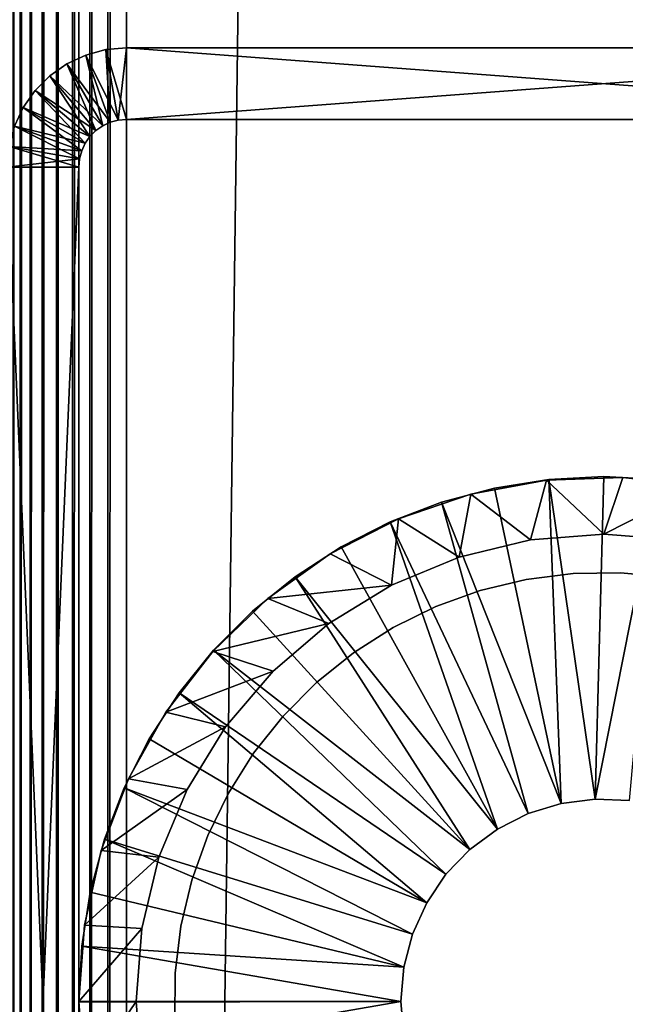
# Model space of a CAD drawing. Extents: x 0 to 454, y 0 to 1526.
# Drawn here: x 427 to 440, y 159 to 179 of the extents above; entities that cross this region are included whole.
import ezdxf

# ---------------------------------------------------------------- set-up
doc = ezdxf.new("R2010")
doc.units = 0
doc.header["$MEASUREMENT"] = 0

msp = doc.modelspace()

# ---------------------------------------------------------------- linework, layer by layer
for points in [[(427.225006, 1524.700073, 1.365025), (427.225006, 1.700044, 1.365025), (427.07486, 1.700044, 1.727458)], [(427.225006, 1524.700073, 1.365025), (427.07486, 1.700044, 1.727458), (427.07486, 1524.700073, 1.727458)], [(427.429962, 1524.700073, 1.030535), (427.429962, 1.700044, 1.030535), (427.225006, 1.700044, 1.365025)], [(427.429962, 1524.700073, 1.030535), (427.225006, 1.700044, 1.365025), (427.225006, 1524.700073, 1.365025)], [(427.684723, 1524.700073, 0.732232), (427.684723, 1.700044, 0.732232), (427.429962, 1.700044, 1.030535)], [(427.684723, 1524.700073, 0.732232), (427.429962, 1.700044, 1.030535), (427.429962, 1524.700073, 1.030535)], [(427.983032, 1524.700073, 0.477456), (427.983032, 1.700044, 0.477456), (427.684723, 1.700044, 0.732232)], [(427.983032, 1524.700073, 0.477456), (427.684723, 1.700044, 0.732232), (427.684723, 1524.700073, 0.732232)], [(428.317505, 1524.700073, 0.272483), (428.317505, 1.700044, 0.272483), (427.983032, 1.700044, 0.477456)], [(428.317505, 1524.700073, 0.272483), (427.983032, 1.700044, 0.477456), (427.983032, 1524.700073, 0.477456)], [(428.679932, 1524.700073, 0.122357), (428.679932, 1.700044, 0.122357), (428.317505, 1.700044, 0.272483)], [(428.679932, 1524.700073, 0.122357), (428.317505, 1.700044, 0.272483), (428.317505, 1524.700073, 0.272483)], [(429.061401, 1524.700073, 0.030778), (429.061401, 1.700044, 0.030778), (428.679932, 1.700044, 0.122357)], [(429.061401, 1524.700073, 0.030778), (428.679932, 1.700044, 0.122357), (428.679932, 1524.700073, 0.122357)], [(429.452515, 1524.700073), (429.452515, 1.700044), (429.061401, 1.700044, 0.030778)], [(429.452515, 1524.700073), (429.061401, 1.700044, 0.030778), (429.061401, 1524.700073, 0.030778)], [(449.452484, 1524.700073, 40), (429.452515, 1524.700073, 40), (449.452484, 1.700044, 40)], [(449.452484, 1.700044, 40), (429.452515, 1524.700073, 40), (429.452515, 1.700044, 40)], [(429.452515, 1524.700073), (449.452484, 1524.700073), (429.452515, 1.700044)], [(429.452515, 1.700044), (449.452484, 1524.700073), (449.452484, 1.700044)], [(428.452484, 161.220963, 34.954422), (428.452484, 161.72612, 34.819077), (428.452484, 187.700027, 36.25)], [(428.452484, 187.700027, 36.25), (428.452484, 161.72612, 34.819077), (428.452484, 162.200027, 34.598076)], [(428.452484, 187.700027, 36.25), (428.452484, 162.200027, 34.598076), (428.452484, 162.628418, 34.298134)], [(428.452484, 162.628418, 34.298134), (428.452484, 162.998138, 33.92836), (428.452484, 187.700027, 36.25)], [(428.452484, 187.700027, 36.25), (428.452484, 162.998138, 33.92836), (428.452484, 163.298126, 33.5)], [(428.452484, 187.700027, 36.25), (428.452484, 163.298126, 33.5), (428.452484, 163.519089, 33.026058)], [(428.452484, 187.700027, 2.499998), (428.452484, 163.663086, 7.530697), (428.452484, 163.553177, 7.072948)], [(428.452484, 163.553177, 7.072948), (428.452484, 163.373047, 6.638028), (428.452484, 187.700027, 2.499998)], [(428.452484, 187.700027, 2.499998), (428.452484, 163.373047, 6.638028), (428.452484, 163.12706, 6.236643)], [(428.452484, 187.700027, 2.499998), (428.452484, 163.12706, 6.236643), (428.452484, 162.82135, 5.878679)], [(428.452484, 162.82135, 5.878679), (428.452484, 162.463364, 5.572948), (428.452484, 187.700027, 2.499998)], [(428.452484, 187.700027, 2.499998), (428.452484, 162.463364, 5.572948), (428.452484, 162.061996, 5.326979)], [(428.452484, 187.700027, 2.499998), (428.452484, 162.061996, 5.326979), (428.452484, 161.62706, 5.146832)], [(428.452484, 163.519089, 33.026058), (428.452484, 163.654449, 32.520943), (428.452484, 187.700027, 36.25)], [(428.452484, 187.700027, 36.25), (428.452484, 163.654449, 32.520943), (428.452484, 163.700043, 31.999998)], [(428.452484, 187.700027, 36.25), (428.452484, 163.700043, 31.999998), (428.452484, 187.700027, 2.499998)], [(428.452484, 187.700027, 2.499998), (428.452484, 163.700043, 31.999998), (428.452484, 163.700043, 7.999998)], [(428.452484, 187.700027, 2.499998), (428.452484, 163.700043, 7.999998), (428.452484, 163.663086, 7.530697)], [(428.452484, 161.62706, 5.146832), (428.452484, 161.169357, 5.036935), (428.452484, 187.700027, 2.499998)], [(428.452484, 187.700027, 2.499998), (428.452484, 161.169357, 5.036935), (428.452484, 160.700027, 4.999999)], [(428.452484, 187.700027, 2.499998), (428.452484, 160.700027, 4.999999), (428.452484, 132.700027, 2.499998)], [(428.452484, 132.700027, 36.25), (428.452484, 156.700012, 35), (428.452484, 187.700027, 36.25)], [(428.452484, 187.700027, 36.25), (428.452484, 156.700012, 35), (428.452484, 160.700027, 35)], [(428.452484, 187.700027, 36.25), (428.452484, 160.700027, 35), (428.452484, 161.220963, 34.954422)], [(428.452484, 187.700027, 36.25), (428.452484, 187.700027, 37.499996), (428.452484, 132.700027, 37.499996)], [(428.452484, 187.700027, 36.25), (428.452484, 132.700027, 37.499996), (428.452484, 132.700027, 36.25)], [(429.110474, 177.139694, 105), (429.018372, 178.662064, 105), (428.597443, 178.549286, 105)], [(429.278839, 177.184814, 44.999996), (428.597443, 178.549286, 44.999996), (429.018372, 178.662064, 44.999996)], [(429.018372, 178.662064, 105), (429.018372, 178.662064, 44.999996), (428.597443, 178.549286, 44.999996)], [(429.018372, 178.662064, 105), (428.597443, 178.549286, 44.999996), (428.597443, 178.549286, 105)], [(429.278839, 177.184814, 105), (429.452515, 178.700027, 105), (429.018372, 178.662064, 105)], [(429.452515, 177.200012, 44.999996), (429.018372, 178.662064, 44.999996), (429.452515, 178.700027, 44.999996)], [(429.452515, 178.700027, 105), (429.452515, 178.700027, 44.999996), (429.018372, 178.662064, 44.999996)], [(429.452515, 178.700027, 105), (429.018372, 178.662064, 44.999996), (429.018372, 178.662064, 105)], [(429.278839, 177.184814, 105), (429.018372, 178.662064, 105), (429.110474, 177.139694, 105)], [(429.278839, 177.184814, 44.999996), (429.018372, 178.662064, 44.999996), (429.452515, 177.200012, 44.999996)], [(429.452515, 177.200012, 105), (429.452515, 178.700027, 105), (429.278839, 177.184814, 105)], [(449.452484, 177.200012, 105), (449.452484, 178.700027, 105), (429.452515, 177.200012, 105)], [(429.452515, 177.200012, 105), (449.452484, 178.700027, 105), (429.452515, 178.700027, 105)], [(429.452515, 178.700027, 105), (449.452484, 178.700027, 105), (429.452515, 178.700027, 44.999996)], [(429.452515, 178.700027, 44.999996), (449.452484, 178.700027, 105), (449.452484, 178.700027, 44.999996)], [(429.452515, 177.200012, 44.999996), (429.452515, 178.700027, 44.999996), (449.452484, 177.200012, 44.999996)], [(449.452484, 177.200012, 44.999996), (429.452515, 178.700027, 44.999996), (449.452484, 178.700027, 44.999996)], [(436.940979, 178.700027, 64.73967), (435.697784, 178.700027, 64.414948), (435.657227, 178.700027, 64.810623)], [(436.940979, 178.700027, 64.73967), (435.657227, 178.700027, 64.810623), (436.928284, 178.700027, 65.062981)], [(436.928284, 178.700027, 65.062981), (435.657227, 178.700027, 64.810623), (435.658203, 178.700027, 65.208374)], [(436.928284, 178.700027, 65.062981), (435.658203, 178.700027, 65.208374), (436.957062, 178.700027, 65.385254)], [(436.957062, 178.700027, 65.385254), (435.658203, 178.700027, 65.208374), (435.700775, 178.700027, 65.603844)], [(435.779541, 178.700027, 64.025681), (435.697784, 178.700027, 64.414948), (436.940979, 178.700027, 64.73967)], [(436.957062, 178.700027, 65.385254), (435.700775, 178.700027, 65.603844), (437.026825, 178.700027, 65.701195)], [(437.026825, 178.700027, 65.701195), (435.700775, 178.700027, 65.603844), (435.784454, 178.700027, 65.992699)], [(436.994873, 178.700027, 64.420639), (435.901489, 178.700027, 63.647091), (435.779541, 178.700027, 64.025681)], [(436.994873, 178.700027, 64.420639), (435.779541, 178.700027, 64.025681), (436.940979, 178.700027, 64.73967)], [(437.026825, 178.700027, 65.701195), (435.784454, 178.700027, 65.992699), (437.136414, 178.700027, 66.005623)], [(437.136414, 178.700027, 66.005623), (435.784454, 178.700027, 65.992699), (435.908325, 178.700027, 66.370674)], [(437.089142, 178.700027, 64.111122), (436.062378, 178.700027, 63.283318), (435.901489, 178.700027, 63.647091)], [(437.089142, 178.700027, 64.111122), (435.901489, 178.700027, 63.647091), (436.994873, 178.700027, 64.420639)], [(437.136414, 178.700027, 66.005623), (435.908325, 178.700027, 66.370674), (436.071014, 178.700027, 66.733635)], [(437.222198, 178.700027, 63.816196), (436.260376, 178.700027, 62.938354), (436.062378, 178.700027, 63.283318)], [(437.222198, 178.700027, 63.816196), (436.062378, 178.700027, 63.283318), (437.089142, 178.700027, 64.111122)], [(437.136414, 178.700027, 66.005623), (436.071014, 178.700027, 66.733635), (437.284027, 178.700027, 66.293556)], [(437.284027, 178.700027, 66.293556), (436.071014, 178.700027, 66.733635), (436.270752, 178.700027, 67.077599)], [(437.391907, 178.700027, 63.54071), (436.493378, 178.700027, 62.615982), (436.260376, 178.700027, 62.938354)], [(437.391907, 178.700027, 63.54071), (436.260376, 178.700027, 62.938354), (437.222198, 178.700027, 63.816196)], [(437.284027, 178.700027, 66.293556), (436.270752, 178.700027, 67.077599), (437.467224, 178.700027, 66.560234)], [(437.467224, 178.700027, 66.560234), (436.270752, 178.700027, 67.077599), (436.505341, 178.700027, 67.398804)], [(437.595428, 178.700027, 63.289188), (436.493378, 178.700027, 62.615982), (437.391907, 178.700027, 63.54071)], [(437.595428, 178.700027, 63.289188), (436.758789, 178.700027, 62.319729), (436.493378, 178.700027, 62.615982)], [(437.467224, 178.700027, 66.560234), (436.505341, 178.700027, 67.398804), (437.683044, 178.700027, 66.801292)], [(437.683044, 178.700027, 66.801292), (436.505341, 178.700027, 67.398804), (436.772217, 178.700027, 67.693726)], [(437.595428, 178.700027, 63.289188), (437.053711, 178.700027, 62.052837), (436.758789, 178.700027, 62.319729)], [(437.683044, 178.700027, 66.801292), (436.772217, 178.700027, 67.693726), (437.927887, 178.700027, 67.012772)], [(437.927887, 178.700027, 67.012772), (436.772217, 178.700027, 67.693726), (437.068481, 178.700027, 67.959129)], [(437.829437, 178.700027, 63.065754), (437.374878, 178.700027, 61.818241), (437.053711, 178.700027, 62.052837)], [(437.829437, 178.700027, 63.065754), (437.053711, 178.700027, 62.052837), (437.595428, 178.700027, 63.289188)], [(437.927887, 178.700027, 67.012772), (437.068481, 178.700027, 67.959129), (437.390869, 178.700027, 68.192116)], [(438.090118, 178.700027, 62.874077), (437.718872, 178.700027, 61.618507), (437.374878, 178.700027, 61.818241)], [(438.090118, 178.700027, 62.874077), (437.374878, 178.700027, 61.818241), (437.829437, 178.700027, 63.065754)], [(437.927887, 178.700027, 67.012772), (437.390869, 178.700027, 68.192116), (438.197815, 178.700027, 67.191216)], [(438.197815, 178.700027, 67.191216), (437.390869, 178.700027, 68.192116), (437.73584, 178.700027, 68.390129)], [(438.373138, 178.700027, 62.717319), (438.081818, 178.700027, 61.455814), (437.718872, 178.700027, 61.618507)], [(438.373138, 178.700027, 62.717319), (437.718872, 178.700027, 61.618507), (438.090118, 178.700027, 62.874077)], [(438.197815, 178.700027, 67.191216), (437.73584, 178.700027, 68.390129), (438.488342, 178.700027, 67.333672)], [(438.488342, 178.700027, 67.333672), (437.73584, 178.700027, 68.390129), (438.099579, 178.700027, 68.551003)], [(438.67392, 178.700027, 62.598034), (438.459808, 178.700027, 61.331959), (438.081818, 178.700027, 61.455814)], [(438.67392, 178.700027, 62.598034), (438.081818, 178.700027, 61.455814), (438.373138, 178.700027, 62.717319)], [(438.488342, 178.700027, 67.333672), (438.099579, 178.700027, 68.551003), (438.794678, 178.700027, 67.437798)], [(438.794678, 178.700027, 67.437798), (438.099579, 178.700027, 68.551003), (438.47818, 178.700027, 68.672974)], [(438.848633, 178.700027, 61.248283), (438.459808, 178.700027, 61.331959), (438.67392, 178.700027, 62.598034)], [(438.794678, 178.700027, 67.437798), (438.47818, 178.700027, 68.672974), (439.111786, 178.700027, 67.501907)], [(439.111786, 178.700027, 67.501907), (438.47818, 178.700027, 68.672974), (438.867462, 178.700027, 68.754684)], [(438.987457, 178.700027, 62.518196), (438.848633, 178.700027, 61.248283), (438.67392, 178.700027, 62.598034)], [(438.987457, 178.700027, 62.518196), (439.24411, 178.700027, 61.205715), (438.848633, 178.700027, 61.248283)], [(439.111786, 178.700027, 67.501907), (438.867462, 178.700027, 68.754684), (439.43454, 178.700027, 67.52494)], [(439.43454, 178.700027, 67.52494), (438.867462, 178.700027, 68.754684), (439.263123, 178.700027, 68.79528)], [(439.308655, 178.700027, 62.479099), (439.24411, 178.700027, 61.205715), (438.987457, 178.700027, 62.518196)], [(439.308655, 178.700027, 62.479099), (439.641876, 178.700027, 61.20472), (439.24411, 178.700027, 61.205715)], [(439.43454, 178.700027, 67.52494), (439.263123, 178.700027, 68.79528), (439.660889, 178.700027, 68.794281)], [(439.632202, 178.700027, 62.481403), (439.641876, 178.700027, 61.20472), (439.308655, 178.700027, 62.479099)], [(439.43454, 178.700027, 67.52494), (439.660889, 178.700027, 68.794281), (439.757568, 178.700027, 67.5065)], [(439.952789, 178.700027, 62.525055), (440.037537, 178.700027, 61.245308), (439.632202, 178.700027, 62.481403)], [(439.632202, 178.700027, 62.481403), (440.037537, 178.700027, 61.245308), (439.641876, 178.700027, 61.20472)], [(439.757568, 178.700027, 67.5065), (439.660889, 178.700027, 68.794281), (440.056366, 178.700027, 68.751717)], [(439.757568, 178.700027, 67.5065), (440.056366, 178.700027, 68.751717), (440.075562, 178.700027, 67.446915)], [(428.952515, 177.066025, 105), (428.597443, 178.549286, 105), (428.202515, 178.365112, 105)], [(429.110474, 177.139694, 44.999996), (428.202515, 178.365112, 44.999996), (428.597443, 178.549286, 44.999996)], [(428.597443, 178.549286, 105), (428.597443, 178.549286, 44.999996), (428.202515, 178.365112, 44.999996)], [(428.597443, 178.549286, 105), (428.202515, 178.365112, 44.999996), (428.202515, 178.365112, 105)], [(429.110474, 177.139694, 105), (428.597443, 178.549286, 105), (428.952515, 177.066025, 105)], [(429.110474, 177.139694, 44.999996), (428.597443, 178.549286, 44.999996), (429.278839, 177.184814, 44.999996)], [(428.809692, 176.966064, 105), (428.202515, 178.365112, 105), (427.845551, 178.115128, 105)], [(428.952515, 177.066025, 44.999996), (427.845551, 178.115128, 44.999996), (428.202515, 178.365112, 44.999996)], [(428.202515, 178.365112, 105), (428.202515, 178.365112, 44.999996), (427.845551, 178.115128, 44.999996)], [(428.202515, 178.365112, 105), (427.845551, 178.115128, 44.999996), (427.845551, 178.115128, 105)], [(428.952515, 177.066025, 105), (428.202515, 178.365112, 105), (428.809692, 176.966064, 105)], [(428.952515, 177.066025, 44.999996), (428.202515, 178.365112, 44.999996), (429.110474, 177.139694, 44.999996)], [(428.686462, 176.842804, 105), (427.845551, 178.115128, 105), (427.537384, 177.806976, 105)], [(428.809692, 176.966064, 44.999996), (427.537384, 177.806976, 44.999996), (427.845551, 178.115128, 44.999996)], [(427.845551, 178.115128, 105), (427.845551, 178.115128, 44.999996), (427.537384, 177.806976, 44.999996)], [(427.845551, 178.115128, 105), (427.537384, 177.806976, 44.999996), (427.537384, 177.806976, 105)], [(428.809692, 176.966064, 105), (427.845551, 178.115128, 105), (428.686462, 176.842804, 105)], [(428.809692, 176.966064, 44.999996), (427.845551, 178.115128, 44.999996), (428.952515, 177.066025, 44.999996)], [(428.586487, 176.700058, 105), (427.537384, 177.806976, 105), (427.287415, 177.449997, 105)], [(428.686462, 176.842804, 44.999996), (427.287415, 177.449997, 44.999996), (427.537384, 177.806976, 44.999996)], [(427.537384, 177.806976, 105), (427.537384, 177.806976, 44.999996), (427.287415, 177.449997, 44.999996)], [(427.537384, 177.806976, 105), (427.287415, 177.449997, 44.999996), (427.287415, 177.449997, 105)], [(428.686462, 176.842804, 105), (427.537384, 177.806976, 105), (428.586487, 176.700058, 105)], [(428.686462, 176.842804, 44.999996), (427.537384, 177.806976, 44.999996), (428.809692, 176.966064, 44.999996)], [(428.512817, 176.542038, 105), (427.287415, 177.449997, 105), (427.103271, 177.055054, 105)], [(428.586487, 176.700058, 44.999996), (427.103271, 177.055054, 44.999996), (427.287415, 177.449997, 44.999996)], [(427.287415, 177.449997, 105), (427.287415, 177.449997, 44.999996), (427.103271, 177.055054, 44.999996)], [(427.287415, 177.449997, 105), (427.103271, 177.055054, 44.999996), (427.103271, 177.055054, 105)], [(428.586487, 176.700058, 105), (427.287415, 177.449997, 105), (428.512817, 176.542038, 105)], [(428.586487, 176.700058, 44.999996), (427.287415, 177.449997, 44.999996), (428.686462, 176.842804, 44.999996)], [(429.110474, 177.139694, 105), (429.110474, 177.139694, 44.999996), (429.278839, 177.184814, 44.999996)], [(429.110474, 177.139694, 105), (429.278839, 177.184814, 44.999996), (429.278839, 177.184814, 105)], [(429.278839, 177.184814, 105), (429.278839, 177.184814, 44.999996), (429.452515, 177.200012, 44.999996)], [(429.278839, 177.184814, 105), (429.452515, 177.200012, 44.999996), (429.452515, 177.200012, 105)], [(449.452484, 177.200012, 105), (429.452515, 177.200012, 105), (449.452484, 177.200012, 44.999996)], [(449.452484, 177.200012, 44.999996), (429.452515, 177.200012, 105), (429.452515, 177.200012, 44.999996)], [(428.467682, 176.373657, 105), (427.103271, 177.055054, 105), (426.990479, 176.63414, 105)], [(428.512817, 176.542038, 44.999996), (426.990479, 176.63414, 44.999996), (427.103271, 177.055054, 44.999996)], [(428.512817, 176.542038, 105), (427.103271, 177.055054, 105), (428.467682, 176.373657, 105)], [(428.512817, 176.542038, 44.999996), (427.103271, 177.055054, 44.999996), (428.586487, 176.700058, 44.999996)], [(428.686462, 176.842804, 105), (428.686462, 176.842804, 44.999996), (428.809692, 176.966064, 44.999996)], [(428.686462, 176.842804, 105), (428.809692, 176.966064, 44.999996), (428.809692, 176.966064, 105)], [(428.809692, 176.966064, 105), (428.809692, 176.966064, 44.999996), (428.952515, 177.066025, 44.999996)], [(428.809692, 176.966064, 105), (428.952515, 177.066025, 44.999996), (428.952515, 177.066025, 105)], [(428.952515, 177.066025, 105), (428.952515, 177.066025, 44.999996), (429.110474, 177.139694, 44.999996)], [(428.952515, 177.066025, 105), (429.110474, 177.139694, 44.999996), (429.110474, 177.139694, 105)], [(428.586487, 176.700058, 105), (428.586487, 176.700058, 44.999996), (428.686462, 176.842804, 44.999996)], [(428.586487, 176.700058, 105), (428.686462, 176.842804, 44.999996), (428.686462, 176.842804, 105)], [(428.452484, 176.200027, 105), (426.990479, 176.63414, 105), (426.952515, 176.200027, 105)], [(428.467682, 176.373657, 44.999996), (426.952515, 176.200027, 44.999996), (426.990479, 176.63414, 44.999996)], [(428.467682, 176.373657, 105), (426.990479, 176.63414, 105), (428.452484, 176.200027, 105)], [(428.467682, 176.373657, 44.999996), (426.990479, 176.63414, 44.999996), (428.512817, 176.542038, 44.999996)], [(428.467682, 176.373657, 105), (428.467682, 176.373657, 44.999996), (428.512817, 176.542038, 44.999996)], [(428.467682, 176.373657, 105), (428.512817, 176.542038, 44.999996), (428.512817, 176.542038, 105)], [(428.512817, 176.542038, 105), (428.512817, 176.542038, 44.999996), (428.586487, 176.700058, 44.999996)], [(428.512817, 176.542038, 105), (428.586487, 176.700058, 44.999996), (428.586487, 176.700058, 105)], [(428.452484, 176.200027, 44.999996), (426.952515, 176.200027, 44.999996), (428.467682, 176.373657, 44.999996)], [(428.452484, 176.200027, 105), (428.452484, 176.200027, 44.999996), (428.467682, 176.373657, 44.999996)], [(428.452484, 176.200027, 105), (428.467682, 176.373657, 44.999996), (428.467682, 176.373657, 105)], [(428.452484, 176.200027, 105), (426.952515, 176.200027, 105), (428.452484, 141.200012, 105)], [(428.452484, 141.200012, 105), (426.952515, 176.200027, 105), (426.952515, 141.200012, 105)], [(428.452484, 141.200012, 44.999996), (426.952515, 141.200012, 44.999996), (428.452484, 176.200027, 44.999996)], [(428.452484, 176.200027, 44.999996), (426.952515, 141.200012, 44.999996), (426.952515, 176.200027, 44.999996)], [(428.452484, 176.200027, 105), (428.452484, 141.200012, 105), (428.452484, 176.200027, 44.999996)], [(428.452484, 176.200027, 44.999996), (428.452484, 141.200012, 105), (428.452484, 141.200012, 44.999996)], [(436.670258, 169.342346, 44.999996), (436.670258, 169.342346, 98), (438.24942, 169.634048, 98)], [(436.670258, 169.342346, 44.999996), (438.24942, 169.634048, 98), (438.24942, 169.634048, 44.999996)], [(437.919434, 168.379364, 44.999996), (436.670258, 169.342346, 44.999996), (438.24942, 169.634048, 44.999996)], [(437.165466, 169.46965, 99.999992), (438.557129, 162.854614, 99.999992), (438.302704, 169.64978, 99.999992)], [(437.165466, 169.46965, 98), (437.165466, 169.46965, 99.999992), (438.302704, 169.64978, 99.999992)], [(437.165466, 169.46965, 98), (438.302704, 169.64978, 99.999992), (438.302704, 169.64978, 98)], [(437.919434, 168.379364, 44.999996), (438.24942, 169.634048, 44.999996), (439.452484, 168.5, 44.999996)], [(438.24942, 169.634048, 44.999996), (438.24942, 169.634048, 98), (439.854248, 169.692688, 98)], [(438.24942, 169.634048, 44.999996), (439.854248, 169.692688, 98), (439.854248, 169.692688, 44.999996)], [(439.452484, 168.5, 44.999996), (438.24942, 169.634048, 44.999996), (439.854248, 169.692688, 44.999996)], [(438.302704, 169.64978, 99.999992), (439.272125, 162.946228, 99.999992), (439.452484, 169.710037, 99.999992)], [(438.302704, 169.64978, 98), (438.302704, 169.64978, 99.999992), (439.452484, 169.710037, 99.999992)], [(438.302704, 169.64978, 98), (439.452484, 169.710037, 99.999992), (439.452484, 169.710037, 98)], [(438.302704, 169.64978, 99.999992), (438.557129, 162.854614, 99.999992), (439.272125, 162.946228, 99.999992)], [(439.452484, 169.710037, 99.999992), (439.272125, 162.946228, 99.999992), (440.602295, 169.64978, 99.999992)], [(440.602295, 169.64978, 99.999992), (439.272125, 162.946228, 99.999992), (439.99234, 162.915588, 99.999992)], [(439.452484, 169.710037, 98), (439.452484, 169.710037, 99.999992), (440.602295, 169.64978, 99.999992)], [(439.452484, 169.710037, 98), (440.602295, 169.64978, 99.999992), (440.602295, 169.64978, 98)], [(439.452484, 168.5, 44.999996), (439.854248, 169.692688, 44.999996), (441.4505, 169.517044, 44.999996)], [(440.985565, 168.379364, 44.999996), (439.452484, 168.5, 44.999996), (441.4505, 169.517044, 44.999996)], [(439.854248, 169.692688, 44.999996), (439.854248, 169.692688, 98), (441.4505, 169.517044, 98)], [(439.854248, 169.692688, 44.999996), (441.4505, 169.517044, 98), (441.4505, 169.517044, 44.999996)], [(435.15036, 168.823837, 44.999996), (435.15036, 168.823837, 98), (436.670258, 169.342346, 98)], [(435.15036, 168.823837, 44.999996), (436.670258, 169.342346, 98), (436.670258, 169.342346, 44.999996)], [(436.424133, 168.02037, 44.999996), (435.15036, 168.823837, 44.999996), (436.670258, 169.342346, 44.999996)], [(436.053314, 169.171631, 99.999992), (438.557129, 162.854614, 99.999992), (437.165466, 169.46965, 99.999992)], [(436.053314, 169.171631, 98), (436.053314, 169.171631, 99.999992), (437.165466, 169.46965, 99.999992)], [(436.053314, 169.171631, 98), (437.165466, 169.46965, 99.999992), (437.165466, 169.46965, 98)], [(436.424133, 168.02037, 44.999996), (436.670258, 169.342346, 44.999996), (437.919434, 168.379364, 44.999996)], [(434.978394, 168.759048, 99.999992), (437.867859, 162.643555, 99.999992), (436.053314, 169.171631, 99.999992)], [(434.978394, 168.759048, 98), (434.978394, 168.759048, 99.999992), (436.053314, 169.171631, 99.999992)], [(434.978394, 168.759048, 98), (436.053314, 169.171631, 99.999992), (436.053314, 169.171631, 98)], [(436.053314, 169.171631, 99.999992), (437.867859, 162.643555, 99.999992), (438.557129, 162.854614, 99.999992)], [(433.722168, 168.089569, 44.999996), (433.722168, 168.089569, 98), (435.15036, 168.823837, 98)], [(433.722168, 168.089569, 44.999996), (435.15036, 168.823837, 98), (435.15036, 168.823837, 44.999996)], [(435.003387, 167.431885, 44.999996), (433.722168, 168.089569, 44.999996), (435.15036, 168.823837, 44.999996)], [(434.978394, 168.759048, 99.999992), (433.952515, 168.236313, 99.999992), (437.224213, 162.319, 99.999992)], [(433.952515, 168.236313, 98), (433.952515, 168.236313, 99.999992), (434.978394, 168.759048, 99.999992)], [(433.952515, 168.236313, 98), (434.978394, 168.759048, 99.999992), (434.978394, 168.759048, 98)], [(437.224213, 162.319, 99.999992), (437.867859, 162.643555, 99.999992), (434.978394, 168.759048, 99.999992)], [(435.003387, 167.431885, 44.999996), (435.15036, 168.823837, 44.999996), (436.424133, 168.02037, 44.999996)], [(439.452484, 168.5, 44.999996), (439.452484, 168.5, 98), (437.919434, 168.379364, 98)], [(439.452484, 168.5, 44.999996), (437.919434, 168.379364, 98), (437.919434, 168.379364, 44.999996)], [(440.985565, 168.379364, 44.999996), (440.985565, 168.379364, 98), (439.452484, 168.5, 98)], [(440.985565, 168.379364, 44.999996), (439.452484, 168.5, 98), (439.452484, 168.5, 44.999996)], [(437.919434, 168.379364, 44.999996), (437.919434, 168.379364, 98), (436.424133, 168.02037, 98)], [(437.919434, 168.379364, 44.999996), (436.424133, 168.02037, 98), (436.424133, 168.02037, 44.999996)], [(432.416107, 167.155151, 44.999996), (432.416107, 167.155151, 98), (433.722168, 168.089569, 98)], [(432.416107, 167.155151, 44.999996), (433.722168, 168.089569, 98), (433.722168, 168.089569, 44.999996)], [(435.003387, 167.431885, 44.999996), (432.416107, 167.155151, 44.999996), (433.722168, 168.089569, 44.999996)], [(437.224213, 162.319, 99.999992), (433.952515, 168.236313, 99.999992), (432.986847, 167.609222, 99.999992)], [(432.986847, 167.609222, 98), (432.986847, 167.609222, 99.999992), (433.952515, 168.236313, 99.999992)], [(432.986847, 167.609222, 98), (433.952515, 168.236313, 99.999992), (433.952515, 168.236313, 98)], [(436.424133, 168.02037, 44.999996), (436.424133, 168.02037, 98), (435.003387, 167.431885, 98)], [(436.424133, 168.02037, 44.999996), (435.003387, 167.431885, 98), (435.003387, 167.431885, 44.999996)], [(437.827789, 167.55217, 40), (437.827789, 167.55217, 52), (438.811462, 167.67717, 52)], [(437.827789, 167.55217, 40), (438.811462, 167.67717, 52), (438.811462, 167.67717, 40)], [(438.811462, 167.67717, 40), (438.811462, 167.67717, 52), (439.802917, 167.693192, 52)], [(438.811462, 167.67717, 40), (439.802917, 167.693192, 52), (439.802917, 167.693192, 40)], [(439.802917, 167.693192, 40), (439.802917, 167.693192, 52), (440.790131, 167.600098, 52)], [(439.802917, 167.693192, 40), (440.790131, 167.600098, 52), (440.790131, 167.600098, 40)], [(432.986847, 167.609222, 99.999992), (432.092072, 166.884598, 99.999992), (436.644653, 161.890381, 99.999992)], [(432.092072, 166.884598, 98), (432.092072, 166.884598, 99.999992), (432.986847, 167.609222, 99.999992)], [(432.092072, 166.884598, 98), (432.986847, 167.609222, 99.999992), (432.986847, 167.609222, 98)], [(437.224213, 162.319, 99.999992), (432.986847, 167.609222, 99.999992), (436.644653, 161.890381, 99.999992)], [(436.863831, 167.319717, 40), (436.863831, 167.319717, 52), (437.827789, 167.55217, 52)], [(436.863831, 167.319717, 40), (437.827789, 167.55217, 52), (437.827789, 167.55217, 40)], [(433.69223, 166.628418, 44.999996), (432.416107, 167.155151, 44.999996), (435.003387, 167.431885, 44.999996)], [(435.003387, 167.431885, 44.999996), (435.003387, 167.431885, 98), (433.69223, 166.628418, 98)], [(435.003387, 167.431885, 44.999996), (433.69223, 166.628418, 98), (433.69223, 166.628418, 44.999996)], [(435.931335, 166.98259, 40), (435.931335, 166.98259, 52), (436.863831, 167.319717, 52)], [(435.931335, 166.98259, 40), (436.863831, 167.319717, 52), (436.863831, 167.319717, 40)], [(431.26001, 166.040543, 44.999996), (431.26001, 166.040543, 98), (432.416107, 167.155151, 98)], [(431.26001, 166.040543, 44.999996), (432.416107, 167.155151, 98), (432.416107, 167.155151, 44.999996)], [(433.69223, 166.628418, 44.999996), (431.26001, 166.040543, 44.999996), (432.416107, 167.155151, 44.999996)], [(436.644653, 161.890381, 99.999992), (432.092072, 166.884598, 99.999992), (431.277893, 166.070465, 99.999992)], [(431.277893, 166.070465, 98), (431.277893, 166.070465, 99.999992), (432.092072, 166.884598, 99.999992)], [(431.277893, 166.070465, 98), (432.092072, 166.884598, 99.999992), (432.092072, 166.884598, 98)], [(435.041534, 166.544968, 40), (435.041534, 166.544968, 52), (435.931335, 166.98259, 52)], [(435.041534, 166.544968, 40), (435.931335, 166.98259, 52), (435.931335, 166.98259, 40)], [(432.522858, 165.629684, 44.999996), (431.26001, 166.040543, 44.999996), (433.69223, 166.628418, 44.999996)], [(433.69223, 166.628418, 44.999996), (433.69223, 166.628418, 98), (432.522858, 165.629684, 98)], [(433.69223, 166.628418, 44.999996), (432.522858, 165.629684, 98), (432.522858, 165.629684, 44.999996)], [(434.205292, 166.012115, 40), (434.205292, 166.012115, 52), (435.041534, 166.544968, 52)], [(434.205292, 166.012115, 40), (435.041534, 166.544968, 52), (435.041534, 166.544968, 40)], [(430.278534, 164.76947, 44.999996), (430.278534, 164.76947, 98), (431.26001, 166.040543, 98)], [(430.278534, 164.76947, 44.999996), (431.26001, 166.040543, 98), (431.26001, 166.040543, 44.999996)], [(432.522858, 165.629684, 44.999996), (430.278534, 164.76947, 44.999996), (431.26001, 166.040543, 44.999996)], [(436.145844, 161.36998, 99.999992), (431.277893, 166.070465, 99.999992), (430.553314, 165.175674, 99.999992)], [(430.553314, 165.175674, 98), (430.553314, 165.175674, 99.999992), (431.277893, 166.070465, 99.999992)], [(430.553314, 165.175674, 98), (431.277893, 166.070465, 99.999992), (431.277893, 166.070465, 98)], [(436.644653, 161.890381, 99.999992), (431.277893, 166.070465, 99.999992), (436.145844, 161.36998, 99.999992)], [(433.43277, 165.390488, 40), (433.43277, 165.390488, 52), (434.205292, 166.012115, 52)], [(433.43277, 165.390488, 40), (434.205292, 166.012115, 52), (434.205292, 166.012115, 40)], [(431.524139, 164.460297, 44.999996), (430.278534, 164.76947, 44.999996), (432.522858, 165.629684, 44.999996)], [(432.522858, 165.629684, 44.999996), (432.522858, 165.629684, 98), (431.524139, 164.460297, 98)], [(432.522858, 165.629684, 44.999996), (431.524139, 164.460297, 98), (431.524139, 164.460297, 44.999996)], [(432.733276, 164.687698, 40), (432.733276, 164.687698, 52), (433.43277, 165.390488, 52)], [(432.733276, 164.687698, 40), (433.43277, 165.390488, 52), (433.43277, 165.390488, 40)], [(430.553314, 165.175674, 99.999992), (429.926208, 164.210022, 99.999992), (435.742188, 160.772736, 99.999992)], [(429.926208, 164.210022, 98), (429.926208, 164.210022, 99.999992), (430.553314, 165.175674, 99.999992)], [(429.926208, 164.210022, 98), (430.553314, 165.175674, 99.999992), (430.553314, 165.175674, 98)], [(436.145844, 161.36998, 99.999992), (430.553314, 165.175674, 99.999992), (435.742188, 160.772736, 99.999992)], [(429.492554, 163.369064, 44.999996), (429.492554, 163.369064, 98), (430.278534, 164.76947, 98)], [(429.492554, 163.369064, 44.999996), (430.278534, 164.76947, 98), (430.278534, 164.76947, 44.999996)], [(431.524139, 164.460297, 44.999996), (429.492554, 163.369064, 44.999996), (430.278534, 164.76947, 44.999996)], [(432.115387, 163.91217, 40), (432.115387, 163.91217, 52), (432.733276, 164.687698, 52)], [(432.115387, 163.91217, 40), (432.733276, 164.687698, 52), (432.733276, 164.687698, 40)], [(430.720642, 163.149124, 44.999996), (429.492554, 163.369064, 44.999996), (431.524139, 164.460297, 44.999996)], [(431.524139, 164.460297, 44.999996), (431.524139, 164.460297, 98), (430.720642, 163.149124, 98)], [(431.524139, 164.460297, 44.999996), (430.720642, 163.149124, 98), (430.720642, 163.149124, 44.999996)], [(435.742188, 160.772736, 99.999992), (429.926208, 164.210022, 99.999992), (429.403503, 163.184113, 99.999992)], [(429.403503, 163.184113, 98), (429.403503, 163.184113, 99.999992), (429.926208, 164.210022, 99.999992)], [(429.403503, 163.184113, 98), (429.926208, 164.210022, 99.999992), (429.926208, 164.210022, 98)], [(431.586548, 163.073425, 40), (431.586548, 163.073425, 52), (432.115387, 163.91217, 52)], [(431.586548, 163.073425, 40), (432.115387, 163.91217, 52), (432.115387, 163.91217, 40)], [(428.918884, 161.86911, 44.999996), (428.918884, 161.86911, 98), (429.492554, 163.369064, 98)], [(428.918884, 161.86911, 44.999996), (429.492554, 163.369064, 98), (429.492554, 163.369064, 44.999996)], [(430.720642, 163.149124, 44.999996), (428.918884, 161.86911, 44.999996), (429.492554, 163.369064, 44.999996)], [(430.132141, 161.728378, 44.999996), (428.918884, 161.86911, 44.999996), (430.720642, 163.149124, 44.999996)], [(435.445282, 160.115891, 99.999992), (429.403503, 163.184113, 99.999992), (428.990875, 162.109192, 99.999992)], [(428.990875, 162.109192, 98), (428.990875, 162.109192, 99.999992), (429.403503, 163.184113, 99.999992)], [(428.990875, 162.109192, 98), (429.403503, 163.184113, 99.999992), (429.403503, 163.184113, 98)], [(435.742188, 160.772736, 99.999992), (429.403503, 163.184113, 99.999992), (435.445282, 160.115891, 99.999992)], [(430.720642, 163.149124, 44.999996), (430.720642, 163.149124, 98), (430.132141, 161.728378, 98)], [(430.720642, 163.149124, 44.999996), (430.132141, 161.728378, 98), (430.132141, 161.728378, 44.999996)], [(431.153137, 162.181549, 40), (431.153137, 162.181549, 52), (431.586548, 163.073425, 52)], [(431.153137, 162.181549, 40), (431.586548, 163.073425, 52), (431.586548, 163.073425, 40)], [(439.272125, 162.946228, 98), (439.272125, 162.946228, 99.999992), (438.557129, 162.854614, 99.999992)], [(439.272125, 162.946228, 98), (438.557129, 162.854614, 99.999992), (438.557129, 162.854614, 98)], [(439.99234, 162.915588, 98), (439.99234, 162.915588, 99.999992), (439.272125, 162.946228, 99.999992)], [(439.99234, 162.915588, 98), (439.272125, 162.946228, 99.999992), (439.272125, 162.946228, 98)], [(438.557129, 162.854614, 98), (438.557129, 162.854614, 99.999992), (437.867859, 162.643555, 99.999992)], [(438.557129, 162.854614, 98), (437.867859, 162.643555, 99.999992), (437.867859, 162.643555, 98)], [(437.867859, 162.643555, 98), (437.867859, 162.643555, 99.999992), (437.224213, 162.319, 99.999992)], [(437.867859, 162.643555, 98), (437.224213, 162.319, 99.999992), (437.224213, 162.319, 98)], [(437.224213, 162.319, 98), (437.224213, 162.319, 99.999992), (436.644653, 161.890381, 99.999992)], [(437.224213, 162.319, 98), (436.644653, 161.890381, 99.999992), (436.644653, 161.890381, 98)], [(435.263641, 159.418289, 99.999992), (428.990875, 162.109192, 99.999992), (428.692871, 160.99704, 99.999992)], [(428.692871, 160.99704, 98), (428.692871, 160.99704, 99.999992), (428.990875, 162.109192, 99.999992)], [(428.692871, 160.99704, 98), (428.990875, 162.109192, 99.999992), (428.990875, 162.109192, 98)], [(435.445282, 160.115891, 99.999992), (428.990875, 162.109192, 99.999992), (435.263641, 159.418289, 99.999992)], [(430.820526, 161.247437, 40), (430.820526, 161.247437, 52), (431.153137, 162.181549, 52)], [(430.820526, 161.247437, 40), (431.153137, 162.181549, 52), (431.153137, 162.181549, 40)], [(436.644653, 161.890381, 98), (436.644653, 161.890381, 99.999992), (436.145844, 161.36998, 99.999992)], [(436.644653, 161.890381, 98), (436.145844, 161.36998, 99.999992), (436.145844, 161.36998, 98)], [(428.569733, 160.30162, 44.999996), (428.569733, 160.30162, 98), (428.918884, 161.86911, 98)], [(428.569733, 160.30162, 44.999996), (428.918884, 161.86911, 98), (428.918884, 161.86911, 44.999996)], [(430.132141, 161.728378, 44.999996), (428.569733, 160.30162, 44.999996), (428.918884, 161.86911, 44.999996)], [(429.773163, 160.233078, 44.999996), (428.569733, 160.30162, 44.999996), (430.132141, 161.728378, 44.999996)], [(430.132141, 161.728378, 44.999996), (430.132141, 161.728378, 98), (429.773163, 160.233078, 98)], [(430.132141, 161.728378, 44.999996), (429.773163, 160.233078, 98), (429.773163, 160.233078, 44.999996)], [(436.145844, 161.36998, 98), (436.145844, 161.36998, 99.999992), (435.742188, 160.772736, 99.999992)], [(436.145844, 161.36998, 98), (435.742188, 160.772736, 99.999992), (435.742188, 160.772736, 98)], [(430.592682, 160.282379, 40), (430.592682, 160.282379, 52), (430.820526, 161.247437, 52)], [(430.592682, 160.282379, 40), (430.820526, 161.247437, 52), (430.820526, 161.247437, 40)], [(435.263641, 159.418289, 99.999992), (428.692871, 160.99704, 99.999992), (428.512756, 159.859833, 99.999992)], [(428.512756, 159.859833, 98), (428.512756, 159.859833, 99.999992), (428.692871, 160.99704, 99.999992)], [(428.512756, 159.859833, 98), (428.692871, 160.99704, 99.999992), (428.692871, 160.99704, 98)], [(428.452484, 132.700027, 2.499998), (428.452484, 160.700027, 4.999999), (428.452484, 156.700012, 4.999999)], [(435.742188, 160.772736, 98), (435.742188, 160.772736, 99.999992), (435.445282, 160.115891, 99.999992)], [(435.742188, 160.772736, 98), (435.445282, 160.115891, 99.999992), (435.445282, 160.115891, 98)], [(428.452484, 158.700043, 44.999996), (428.452484, 158.700043, 98), (428.569733, 160.30162, 98)], [(428.452484, 158.700043, 44.999996), (428.569733, 160.30162, 98), (428.569733, 160.30162, 44.999996)], [(429.773163, 160.233078, 44.999996), (428.452484, 158.700043, 44.999996), (428.569733, 160.30162, 44.999996)], [(429.652527, 158.700043, 44.999996), (428.452484, 158.700043, 44.999996), (429.773163, 160.233078, 44.999996)], [(429.773163, 160.233078, 44.999996), (429.773163, 160.233078, 98), (429.652527, 158.700043, 98)], [(429.773163, 160.233078, 44.999996), (429.652527, 158.700043, 98), (429.652527, 158.700043, 44.999996)], [(430.472412, 159.298126, 40), (430.472412, 159.298126, 52), (430.592682, 160.282379, 52)], [(430.472412, 159.298126, 40), (430.592682, 160.282379, 52), (430.592682, 160.282379, 40)], [(435.445282, 160.115891, 98), (435.445282, 160.115891, 99.999992), (435.263641, 159.418289, 99.999992)], [(435.445282, 160.115891, 98), (435.263641, 159.418289, 99.999992), (435.263641, 159.418289, 98)], [(435.202515, 158.700043, 99.999992), (428.512756, 159.859833, 99.999992), (428.452484, 158.710007, 99.999992)], [(428.452484, 158.710007, 98), (428.452484, 158.710007, 99.999992), (428.512756, 159.859833, 99.999992)], [(428.452484, 158.710007, 98), (428.512756, 159.859833, 99.999992), (428.512756, 159.859833, 98)], [(435.263641, 159.418289, 99.999992), (428.512756, 159.859833, 99.999992), (435.202515, 158.700043, 99.999992)], [(435.263641, 159.418289, 98), (435.202515, 158.700043, 99.999992), (435.202515, 158.700043, 98)], [(435.263641, 159.418289, 98), (435.263641, 159.418289, 99.999992), (435.202515, 158.700043, 99.999992)], [(430.461121, 158.306595, 40), (430.461121, 158.306595, 52), (430.472412, 159.298126, 52)], [(430.461121, 158.306595, 40), (430.472412, 159.298126, 52), (430.472412, 159.298126, 40)], [(435.202515, 158.700043, 99.999992), (428.452484, 158.710007, 99.999992), (428.452484, 158.690033, 99.999992)], [(428.512756, 157.540207, 99.999992), (435.202515, 158.700043, 99.999992), (428.452484, 158.690033, 99.999992)], [(428.569733, 157.098419, 44.999996), (428.569733, 157.098419, 98), (428.452484, 158.700043, 98)], [(428.569733, 157.098419, 44.999996), (428.452484, 158.700043, 98), (428.452484, 158.700043, 44.999996)], [(429.652527, 158.700043, 44.999996), (428.569733, 157.098419, 44.999996), (428.452484, 158.700043, 44.999996)], [(428.512756, 157.540207, 99.999992), (435.263641, 157.98175, 99.999992), (435.202515, 158.700043, 99.999992)], [(429.773163, 157.166962, 44.999996), (428.569733, 157.098419, 44.999996), (429.652527, 158.700043, 44.999996)], [(429.652527, 158.700043, 44.999996), (429.652527, 158.700043, 98), (429.773163, 157.166962, 98)], [(429.652527, 158.700043, 44.999996), (429.773163, 157.166962, 98), (429.773163, 157.166962, 44.999996)], [(435.202515, 158.700043, 98), (435.202515, 158.700043, 99.999992), (435.263641, 157.98175, 99.999992)], [(435.202515, 158.700043, 98), (435.263641, 157.98175, 99.999992), (435.263641, 157.98175, 98)]]:
    msp.add_3dface(points)

doc.saveas('drawing.dxf')
